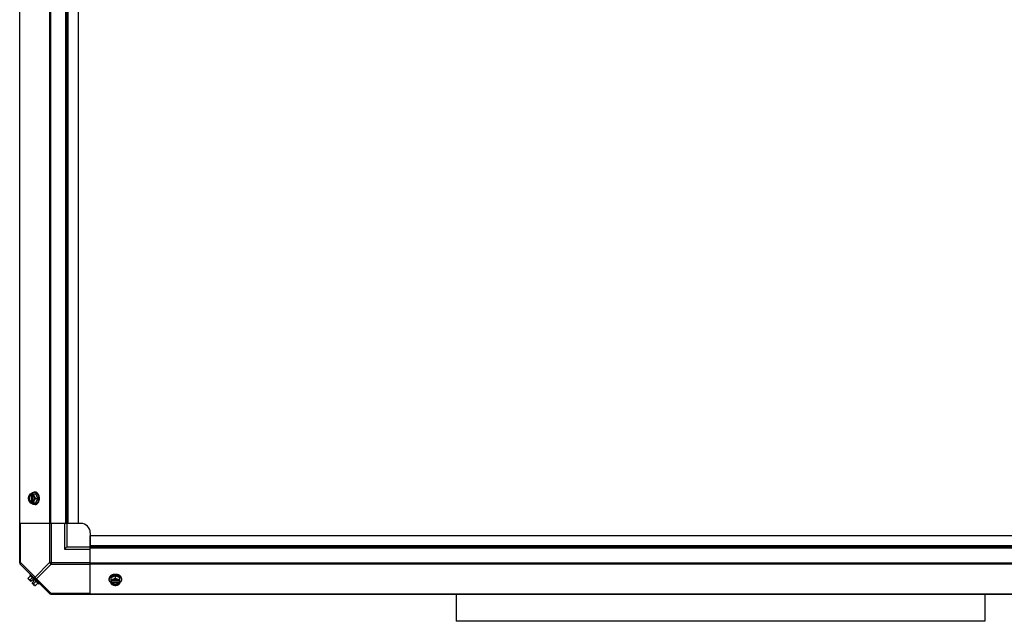
# Model space of a CAD drawing. Units: millimetres. Extents: x -2074 to 21732, y -6565 to 724.
# Drawn here: x 6110 to 7157, y -4740 to -4101 of the extents above; entities that cross this region are included whole.
import ezdxf

# ---------------------------------------------------------------- set-up
doc = ezdxf.new("R2010")
doc.units = ezdxf.units.MM
doc.header["$LTSCALE"] = 50
doc.layers.add('3_ALL_AXES', color=7, linetype='Continuous')
doc.layers.add('7_ALL_ROUNDS', color=7, linetype='Continuous')

# ---------------------------------------------------------------- blocks, each defined once
blk = doc.blocks.new('BLOCO_40TR_1')
at = {"linetype": 'Continuous'}
for p, q in [((6121.1, -4604.9), (6127.4, -4604.9)), ((6122, -4605), (6122, -4606)), ((6123.4, -4606), (6123.4, -4605)), ((6126.4, -4603.1), (6125.5, -4603.1)), ((6129.3, -4609.7), (6127.4, -4604.9)), ((6121.1, -4614.5), (6127.4, -4614.5)), ((6122, -4606), (6122.3, -4606)), ((6122, -4613.4), (6122, -4614.4)), ((6122.3, -4613.4), (6122, -4613.4)), ((6122.3, -4606), (6122.3, -4613.4)), ((6123.4, -4614.4), (6123.4, -4613.4)), ((6123.6, -4613.3), (6123.6, -4606.2)), ((6127, -4609.7), (6129.3, -4609.7)), ((6127.4, -4614.5), (6129.3, -4609.7)), ((6126.4, -4616.3), (6125.5, -4616.3)), ((6119.2, -4694.5), (6121.6, -4692.2)), ((6122, -4698.2), (6119.3, -4695.5)), ((6121.7, -4690.5), (6120.8, -4691.4)), ((6120.8, -4691.4), (6130.1, -4700.7)), ((6123.5, -4694.1), (6121.1, -4696.5)), ((6124, -4696.2), (6122, -4698.2)), ((6125.3, -4697.5), (6123.4, -4699.5)), ((6126, -4702.2), (6123.4, -4699.5)), ((6125.3, -4697.5), (6124, -4696.2)), ((6125, -4700.4), (6127.4, -4698)), ((6127, -4702.3), (6129.3, -4699.9)), ((6130.1, -4700.7), (6131, -4699.8)), ((6205.2, -4695.1), (6205.2, -4696)), ((6211.8, -4692.2), (6207, -4694.1)), ((6207, -4694.1), (6207, -4700.4)), ((6208.1, -4698.2), (6207.1, -4698.2)), ((6207.1, -4699.5), (6208.1, -4699.5)), ((6208.1, -4699.5), (6208.1, -4699.2)), ((6208.1, -4699.2), (6215.5, -4699.2)), ((6215.3, -4697.9), (6208.2, -4697.9)), ((6211.8, -4694.5), (6211.8, -4692.2)), ((6216.6, -4694.1), (6211.8, -4692.2)), ((6216.5, -4698.2), (6215.5, -4698.2)), ((6215.5, -4699.2), (6215.5, -4699.5)), ((6215.5, -4699.5), (6216.5, -4699.5)), ((6216.6, -4700.4), (6216.6, -4694.1)), ((6218.4, -4695.1), (6218.4, -4696))]:
    blk.add_line(p, q, dxfattribs=at)
for p, q in [((6574.1, -4711.1), (6574.1, -4740.4)), ((7136.1, -4711.1), (7136.1, -4740.4)), ((7136.1, -4740.4), (6574.1, -4740.4))]:
    blk.add_line(p, q)
for centre, radius, start, end in [((6129.9, -4608.9), 8.84, 153.2038, 153.9002), ((6131.3, -4608.9), 8.82, 153.2031, 153.9009), ((6129.9, -4610.5), 8.82, 206.0991, 206.7969), ((6131.3, -4610.5), 8.84, 206.0998, 206.7962), ((6127.4, -4694.1), 8.25, 183.1897, 189.7356), ((6127.4, -4694.1), 6.74, 200.9052, 216.8699), ((6127.4, -4694.1), 6.74, 233.1301, 249.0948), ((6211, -4690.2), 8.82, 243.2031, 243.9009), ((6211, -4691.6), 8.84, 243.2038, 243.9002), ((6212.6, -4690.2), 8.84, 296.0998, 296.7962), ((6212.6, -4691.6), 8.82, 296.0991, 296.7969), ((6127.4, -4694.1), 8.25, 260.2644, 266.8103)]:
    blk.add_arc(centre, radius, start, end, dxfattribs=at)
for points, knots in [([(6121.1, -4604.9), (6121, -4605.1), (6120.7, -4605.5), (6120.4, -4606.1), (6120.1, -4606.6), (6119.9, -4607), (6119.8, -4607.2), (6119.8, -4607.3)], [0, 0, 0, 0, 0.255342, 0.508254, 0.757001, 0.879345, 1, 1, 1, 1]), ([(6122, -4605), (6121.9, -4605.1), (6121.7, -4605.2), (6121.3, -4605.3), (6121, -4605.6), (6120.7, -4605.8), (6120.4, -4606.2), (6120.2, -4606.5), (6119.9, -4606.9), (6119.8, -4607.2), (6119.8, -4607.3)], [0, 0, 0, 0, 0.11088, 0.224917, 0.342794, 0.465054, 0.591961, 0.723547, 0.859688, 1, 1, 1, 1]), ([(6122.2, -4604.9), (6122.3, -4604.8), (6122.6, -4604.5), (6122.9, -4604.2), (6123.1, -4604), (6123.4, -4603.8), (6123.6, -4603.6), (6123.9, -4603.5), (6124.1, -4603.4), (6124.4, -4603.3), (6124.6, -4603.2), (6124.8, -4603.2), (6125, -4603.1), (6125.2, -4603.1), (6125.4, -4603.1), (6125.5, -4603.1)], [0, 0, 0, 0, 0.138282, 0.272013, 0.337235, 0.401387, 0.526639, 0.587918, 0.648386, 0.708138, 0.767274, 0.825906, 0.884154, 0.942143, 1, 1, 1, 1]), ([(6125.6, -4607.3), (6125.5, -4607.2), (6125.4, -4606.9), (6125.2, -4606.5), (6124.9, -4606.2), (6124.7, -4605.8), (6124.4, -4605.6), (6124, -4605.3), (6123.7, -4605.2), (6123.5, -4605.1), (6123.4, -4605)], [0, 0, 0, 0, 0.140312, 0.276453, 0.408039, 0.534946, 0.657206, 0.775083, 0.88912, 1, 1, 1, 1]), ([(6125.6, -4607.3), (6125.6, -4607.2), (6125.5, -4607), (6125.3, -4606.6), (6125.2, -4606.1), (6125.1, -4605.6), (6125.1, -4605.2), (6125, -4605), (6125, -4604.9)], [0, 0, 0, 0, 0.133688, 0.265245, 0.521008, 0.766168, 0.884566, 1, 1, 1, 1]), ([(6125.5, -4603.1), (6125.6, -4603.1), (6125.8, -4603.1), (6126.2, -4603.2), (6126.4, -4603.2), (6126.7, -4603.3), (6126.9, -4603.4), (6127.2, -4603.6), (6127.4, -4603.7), (6127.7, -4603.9), (6128, -4604.2), (6128.3, -4604.5), (6128.6, -4604.8), (6128.9, -4605.2), (6129.1, -4605.6), (6129.4, -4606.1), (6129.6, -4606.6), (6129.7, -4607), (6129.9, -4607.6), (6130, -4607.9), (6130, -4608.1)], [0, 0, 0, 0, 0.053016, 0.10639, 0.133329, 0.160483, 0.215562, 0.243574, 0.271934, 0.329776, 0.389268, 0.450513, 0.513562, 0.578413, 0.645019, 0.713288, 0.783094, 0.854278, 0.926652, 1, 1, 1, 1]), ([(6130.5, -4606.5), (6130.4, -4606.3), (6130.2, -4605.9), (6129.9, -4605.4), (6129.7, -4605.1), (6129.5, -4604.8), (6129.3, -4604.5), (6129, -4604.3), (6128.7, -4604), (6128.5, -4603.8), (6128.2, -4603.6), (6127.9, -4603.5), (6127.6, -4603.3), (6127.3, -4603.2), (6127, -4603.2), (6126.7, -4603.1), (6126.5, -4603.1), (6126.4, -4603.1)], [0, 0, 0, 0, 0.143754, 0.213655, 0.282117, 0.349089, 0.414545, 0.478485, 0.540936, 0.601953, 0.661627, 0.720074, 0.777442, 0.833908, 0.889673, 0.944958, 1, 1, 1, 1]), ([(6119.8, -4607.3), (6119.7, -4607.4), (6119.6, -4607.6), (6119.5, -4608), (6119.4, -4608.5), (6119.3, -4609), (6119.2, -4609.4), (6119.2, -4609.6), (6119.2, -4609.7)], [0, 0, 0, 0, 0.133688, 0.265245, 0.521008, 0.766168, 0.884566, 1, 1, 1, 1]), ([(6119.2, -4609.7), (6119.2, -4609.8), (6119.2, -4610), (6119.3, -4610.4), (6119.4, -4610.9), (6119.5, -4611.4), (6119.6, -4611.8), (6119.7, -4612), (6119.8, -4612.1)], [0, 0, 0, 0, 0.115434, 0.233832, 0.478992, 0.734755, 0.866312, 1, 1, 1, 1]), ([(6119.8, -4607.3), (6119.7, -4607.4), (6119.7, -4607.6), (6119.5, -4608), (6119.4, -4608.5), (6119.3, -4609.1), (6119.3, -4609.7), (6119.3, -4610.3), (6119.4, -4610.9), (6119.5, -4611.4), (6119.7, -4611.8), (6119.7, -4612), (6119.8, -4612.1)], [0, 0, 0, 0, 0.06025, 0.1214, 0.245824, 0.37237, 0.5, 0.62763, 0.754176, 0.878601, 0.93975, 1, 1, 1, 1]), ([(6119.8, -4612.1), (6119.8, -4612.2), (6119.9, -4612.4), (6120.1, -4612.8), (6120.4, -4613.3), (6120.7, -4613.9), (6121, -4614.3), (6121.1, -4614.5)], [0, 0, 0, 0, 0.120655, 0.242999, 0.491746, 0.744658, 1, 1, 1, 1]), ([(6119.8, -4612.1), (6119.8, -4612.2), (6119.9, -4612.5), (6120.2, -4612.9), (6120.4, -4613.3), (6120.7, -4613.6), (6121, -4613.8), (6121.3, -4614.1), (6121.7, -4614.3), (6121.9, -4614.3), (6122, -4614.4)], [0, 0, 0, 0, 0.140312, 0.276453, 0.408039, 0.534946, 0.657206, 0.775083, 0.88912, 1, 1, 1, 1]), ([(6122, -4606), (6121.9, -4606), (6121.8, -4606.1), (6121.6, -4606.2), (6121.4, -4606.4), (6121.2, -4606.5), (6121, -4606.7), (6120.8, -4606.9), (6120.7, -4607.1), (6120.5, -4607.4), (6120.4, -4607.6), (6120.3, -4608), (6120.1, -4608.5), (6120, -4609.1), (6120, -4609.7), (6120, -4610.3), (6120.1, -4610.9), (6120.3, -4611.5), (6120.5, -4612), (6120.7, -4612.3), (6120.8, -4612.5), (6121, -4612.7), (6121.2, -4612.9), (6121.4, -4613.1), (6121.6, -4613.2), (6121.8, -4613.3), (6121.9, -4613.4), (6122, -4613.4)], [0, 0, 0, 0, 0.025909, 0.052443, 0.079675, 0.107677, 0.136505, 0.166181, 0.196702, 0.228043, 0.260162, 0.293, 0.360481, 0.429779, 0.500018, 0.570258, 0.639555, 0.707036, 0.771955, 0.803297, 0.833817, 0.863493, 0.892321, 0.920324, 0.947557, 0.974091, 1, 1, 1, 1]), ([(6121.3, -4612.7), (6121.2, -4612.6), (6121.1, -4612.4), (6120.9, -4612.1), (6120.7, -4611.8), (6120.6, -4611.6), (6120.5, -4611.3), (6120.4, -4611), (6120.3, -4610.6), (6120.3, -4610.1), (6120.3, -4609.7), (6120.3, -4609.3), (6120.3, -4608.9), (6120.4, -4608.4), (6120.5, -4608.1), (6120.6, -4607.8), (6120.7, -4607.6), (6120.9, -4607.3), (6121.1, -4607), (6121.2, -4606.8), (6121.3, -4606.7)], [0, 0, 0, 0, 0.056366, 0.114921, 0.175543, 0.206575, 0.238037, 0.302086, 0.36736, 0.433476, 0.500019, 0.566561, 0.632675, 0.697946, 0.761989, 0.793448, 0.824477, 0.885092, 0.943641, 1, 1, 1, 1]), ([(6121.3, -4606.7), (6121.4, -4606.6), (6121.5, -4606.5), (6121.8, -4606.3), (6122, -4606.1), (6122.2, -4606.1), (6122.3, -4606)], [0, 0, 0, 0, 0.262889, 0.516572, 0.761936, 1, 1, 1, 1]), ([(6122.3, -4613.4), (6122.2, -4613.4), (6122, -4613.3), (6121.8, -4613.1), (6121.5, -4612.9), (6121.4, -4612.8), (6121.3, -4612.7)], [0, 0, 0, 0, 0.238053, 0.483411, 0.737097, 1, 1, 1, 1]), ([(6125.5, -4616.3), (6125.4, -4616.3), (6125.2, -4616.3), (6125, -4616.3), (6124.8, -4616.2), (6124.6, -4616.2), (6124.4, -4616.1), (6124.1, -4616), (6123.9, -4616), (6123.6, -4615.8), (6123.4, -4615.6), (6123.1, -4615.4), (6122.9, -4615.2), (6122.6, -4614.9), (6122.3, -4614.6), (6122.2, -4614.5)], [0, 0, 0, 0, 0.057857, 0.115845, 0.174093, 0.232726, 0.291861, 0.351613, 0.412081, 0.47336, 0.598612, 0.662765, 0.727986, 0.861718, 1, 1, 1, 1]), ([(6123.6, -4606.1), (6123.6, -4606.1), (6123.5, -4606.1), (6123.4, -4606), (6123.4, -4606)], [0, 0, 0, 0, 0.253, 1, 1, 1, 1]), ([(6123.4, -4614.4), (6123.5, -4614.3), (6123.7, -4614.3), (6124, -4614.1), (6124.4, -4613.8), (6124.7, -4613.6), (6124.9, -4613.3), (6125.2, -4612.9), (6125.4, -4612.5), (6125.5, -4612.2), (6125.6, -4612.1)], [0, 0, 0, 0, 0.11088, 0.224917, 0.342794, 0.465054, 0.591961, 0.723547, 0.859688, 1, 1, 1, 1]), ([(6123.4, -4613.4), (6123.4, -4613.4), (6123.5, -4613.4), (6123.6, -4613.3), (6123.6, -4613.3)], [0, 0, 0, 0, 0.247251, 1, 1, 1, 1]), ([(6123.6, -4613.3), (6123.7, -4613.2), (6123.8, -4613.2), (6124, -4613), (6124.2, -4612.9), (6124.3, -4612.7), (6124.5, -4612.5), (6124.6, -4612.3), (6124.8, -4612.1), (6124.9, -4611.9), (6125, -4611.6), (6125.1, -4611.4), (6125.2, -4611.1), (6125.3, -4610.8), (6125.4, -4610.3), (6125.4, -4609.7), (6125.4, -4609.1), (6125.3, -4608.7), (6125.2, -4608.3), (6125.1, -4608), (6125, -4607.8), (6124.9, -4607.5), (6124.8, -4607.3), (6124.6, -4607.1), (6124.5, -4606.9), (6124.3, -4606.7), (6124.2, -4606.5), (6124, -4606.4), (6123.8, -4606.3), (6123.7, -4606.2), (6123.6, -4606.1)], [0, 0, 0, 0, 0.026326, 0.053298, 0.080975, 0.109401, 0.138592, 0.168547, 0.199248, 0.230663, 0.262746, 0.295439, 0.328674, 0.362373, 0.430795, 0.499999, 0.569202, 0.637624, 0.671323, 0.704558, 0.737251, 0.769334, 0.800749, 0.83145, 0.861406, 0.890598, 0.919024, 0.946701, 0.973674, 1, 1, 1, 1]), ([(6125, -4614.5), (6125, -4614.4), (6125.1, -4614.2), (6125.1, -4613.8), (6125.2, -4613.3), (6125.3, -4612.8), (6125.5, -4612.4), (6125.6, -4612.2), (6125.6, -4612.1)], [0, 0, 0, 0, 0.115434, 0.233832, 0.478992, 0.734755, 0.866312, 1, 1, 1, 1]), ([(6130, -4611.4), (6129.9, -4611.6), (6129.9, -4611.9), (6129.7, -4612.4), (6129.6, -4612.9), (6129.4, -4613.4), (6129.1, -4613.8), (6128.9, -4614.2), (6128.6, -4614.6), (6128.3, -4614.9), (6128, -4615.3), (6127.7, -4615.5), (6127.4, -4615.7), (6127.2, -4615.9), (6126.9, -4616), (6126.7, -4616.1), (6126.4, -4616.2), (6126.2, -4616.2), (6125.8, -4616.3), (6125.6, -4616.3), (6125.5, -4616.3)], [0, 0, 0, 0, 0.073346, 0.145709, 0.216875, 0.286658, 0.354903, 0.421486, 0.486317, 0.54935, 0.610586, 0.670076, 0.727925, 0.756292, 0.784312, 0.839415, 0.866583, 0.893538, 0.946947, 1, 1, 1, 1]), ([(6127, -4609.7), (6126.8, -4609.5), (6126.6, -4609.1), (6126.2, -4608.6), (6125.9, -4608), (6125.7, -4607.6), (6125.6, -4607.4), (6125.6, -4607.3)], [0, 0, 0, 0, 0.255342, 0.508254, 0.757001, 0.879345, 1, 1, 1, 1]), ([(6125.6, -4612.1), (6125.6, -4612), (6125.7, -4611.8), (6125.8, -4611.4), (6125.9, -4610.9), (6126, -4610.3), (6126.1, -4609.7), (6126, -4609.1), (6125.9, -4608.5), (6125.8, -4608), (6125.7, -4607.6), (6125.6, -4607.4), (6125.6, -4607.3)], [0, 0, 0, 0, 0.06025, 0.1214, 0.245824, 0.37237, 0.5, 0.62763, 0.754176, 0.878601, 0.93975, 1, 1, 1, 1]), ([(6125.6, -4612.1), (6125.6, -4612), (6125.7, -4611.8), (6125.9, -4611.4), (6126.2, -4610.9), (6126.6, -4610.3), (6126.8, -4609.9), (6127, -4609.7)], [0, 0, 0, 0, 0.120655, 0.242999, 0.491746, 0.744658, 1, 1, 1, 1]), ([(6126.4, -4616.3), (6126.5, -4616.3), (6126.7, -4616.3), (6127, -4616.3), (6127.3, -4616.2), (6127.6, -4616.1), (6127.9, -4616), (6128.2, -4615.8), (6128.5, -4615.6), (6128.7, -4615.4), (6129, -4615.2), (6129.3, -4614.9), (6129.5, -4614.6), (6129.7, -4614.3), (6129.9, -4614), (6130.2, -4613.5), (6130.4, -4613.1), (6130.5, -4612.9)], [0, 0, 0, 0, 0.055042, 0.110327, 0.166092, 0.222558, 0.279926, 0.338373, 0.398046, 0.459064, 0.521515, 0.585454, 0.650911, 0.717883, 0.786345, 0.856246, 1, 1, 1, 1]), ([(6130, -4608.1), (6130, -4608.2), (6130.1, -4608.5), (6130.1, -4609.1), (6130.1, -4609.5), (6130.1, -4609.7)], [0, 0, 0, 0, 0.248313, 0.623416, 1, 1, 1, 1]), ([(6130.1, -4609.7), (6130.1, -4609.8), (6130.1, -4610.2), (6130.1, -4610.8), (6130, -4611.2), (6130, -4611.4)], [0, 0, 0, 0, 0.251192, 0.627064, 1, 1, 1, 1]), ([(6131, -4609.7), (6131, -4609.6), (6131, -4609.3), (6131, -4608.8), (6130.9, -4608.3), (6130.8, -4607.7), (6130.7, -4607.1), (6130.5, -4606.7), (6130.5, -4606.5)], [0, 0, 0, 0, 0.127526, 0.254882, 0.444856, 0.632847, 0.818135, 1, 1, 1, 1]), ([(6130.5, -4612.9), (6130.5, -4612.6), (6130.7, -4612.2), (6130.9, -4611.6), (6131, -4610.9), (6131, -4610.3), (6131, -4609.9), (6131, -4609.7)], [0, 0, 0, 0, 0.243256, 0.429539, 0.618285, 0.80876, 1, 1, 1, 1]), ([(6119.8, -4695.9), (6119.7, -4695.9), (6119.6, -4695.8), (6119.5, -4695.6), (6119.4, -4695.5), (6119.4, -4695.3), (6119.3, -4695.1), (6119.3, -4694.9), (6119.2, -4694.7), (6119.2, -4694.6), (6119.2, -4694.5)], [0, 0, 0, 0, 0.115866, 0.232747, 0.3515, 0.472957, 0.597915, 0.72708, 0.860982, 1, 1, 1, 1]), ([(6121.1, -4696.5), (6121.1, -4696.5), (6120.9, -4696.5), (6120.7, -4696.4), (6120.5, -4696.4), (6120.4, -4696.3), (6120.2, -4696.2), (6120, -4696.1), (6119.9, -4696), (6119.8, -4696), (6119.8, -4695.9)], [0, 0, 0, 0, 0.139018, 0.27292, 0.402085, 0.527043, 0.6485, 0.767253, 0.884134, 1, 1, 1, 1]), ([(6205.2, -4696), (6205.2, -4696), (6205.2, -4695.8), (6205.2, -4695.5), (6205.3, -4695.2), (6205.4, -4694.9), (6205.5, -4694.6), (6205.7, -4694.3), (6205.9, -4693.8), (6206.4, -4693.4), (6206.9, -4692.9), (6207.3, -4692.6), (6207.7, -4692.4), (6208, -4692.2), (6208.1, -4692.2)], [0, 0, 0, 0, 0.055918, 0.112041, 0.168568, 0.225689, 0.283579, 0.342395, 0.463247, 0.589156, 0.720568, 0.857576, 0.928144, 1, 1, 1, 1]), ([(6205.6, -4693.4), (6205.6, -4693.6), (6205.5, -4693.8), (6205.4, -4694.1), (6205.3, -4694.3), (6205.3, -4694.5), (6205.2, -4694.7), (6205.2, -4694.9), (6205.2, -4695.1), (6205.2, -4695.1)], [0, 0, 0, 0, 0.256877, 0.383077, 0.50802, 0.631935, 0.755066, 0.877666, 1, 1, 1, 1]), ([(6207, -4699.3), (6206.9, -4699.2), (6206.6, -4698.9), (6206.3, -4698.6), (6206.1, -4698.4), (6205.9, -4698.1), (6205.7, -4697.9), (6205.6, -4697.6), (6205.5, -4697.4), (6205.4, -4697.1), (6205.3, -4696.9), (6205.3, -4696.7), (6205.2, -4696.5), (6205.2, -4696.3), (6205.2, -4696.1), (6205.2, -4696)], [0, 0, 0, 0, 0.138282, 0.272013, 0.337235, 0.401387, 0.526639, 0.587918, 0.648386, 0.708138, 0.767274, 0.825906, 0.884154, 0.942143, 1, 1, 1, 1]), ([(6206.6, -4692.2), (6206.5, -4692.3), (6206.3, -4692.5), (6206.1, -4692.8), (6205.8, -4693.1), (6205.7, -4693.3), (6205.6, -4693.4)], [0, 0, 0, 0, 0.259794, 0.512829, 0.759403, 1, 1, 1, 1]), ([(6208.6, -4691.1), (6208.4, -4691.1), (6208.1, -4691.2), (6207.8, -4691.4), (6207.5, -4691.6), (6207.1, -4691.9), (6206.8, -4692.1), (6206.6, -4692.2)], [0, 0, 0, 0, 0.261115, 0.389099, 0.515236, 0.761632, 1, 1, 1, 1]), ([(6209.4, -4695.9), (6209.3, -4696), (6209.1, -4696), (6208.7, -4696.2), (6208.2, -4696.3), (6207.7, -4696.4), (6207.3, -4696.5), (6207.1, -4696.5), (6207, -4696.5)], [0, 0, 0, 0, 0.133688, 0.265245, 0.521008, 0.766168, 0.884566, 1, 1, 1, 1]), ([(6209.4, -4695.9), (6209.3, -4696), (6209, -4696.1), (6208.6, -4696.3), (6208.2, -4696.6), (6207.9, -4696.9), (6207.7, -4697.2), (6207.4, -4697.5), (6207.2, -4697.8), (6207.2, -4698), (6207.1, -4698.2)], [0, 0, 0, 0, 0.140312, 0.276453, 0.408039, 0.534946, 0.657206, 0.775083, 0.88912, 1, 1, 1, 1]), ([(6207.1, -4699.5), (6207.2, -4699.6), (6207.2, -4699.9), (6207.4, -4700.2), (6207.7, -4700.5), (6207.9, -4700.8), (6208.2, -4701.1), (6208.6, -4701.3), (6209, -4701.6), (6209.3, -4701.7), (6209.4, -4701.7)], [0, 0, 0, 0, 0.11088, 0.224917, 0.342794, 0.465054, 0.591961, 0.723547, 0.859688, 1, 1, 1, 1]), ([(6208.1, -4692.2), (6208.1, -4692.2), (6208.4, -4692), (6208.7, -4691.9), (6208.9, -4691.8)], [0, 0, 0, 0, 0.246524, 1, 1, 1, 1]), ([(6208.2, -4697.9), (6208.2, -4697.9), (6208.2, -4698), (6208.1, -4698.1), (6208.1, -4698.2)], [0, 0, 0, 0, 0.253, 1, 1, 1, 1]), ([(6208.8, -4700.2), (6208.7, -4700.1), (6208.6, -4700), (6208.4, -4699.7), (6208.2, -4699.5), (6208.1, -4699.3), (6208.1, -4699.2)], [0, 0, 0, 0, 0.262889, 0.516572, 0.761936, 1, 1, 1, 1]), ([(6208.1, -4699.5), (6208.1, -4699.6), (6208.2, -4699.7), (6208.3, -4699.9), (6208.5, -4700.1), (6208.6, -4700.3), (6208.8, -4700.5), (6209, -4700.7), (6209.2, -4700.8), (6209.5, -4701), (6209.7, -4701.1), (6210.1, -4701.2), (6210.6, -4701.4), (6211.2, -4701.5), (6211.8, -4701.5), (6212.4, -4701.5), (6213, -4701.4), (6213.6, -4701.2), (6214, -4701), (6214.4, -4700.8), (6214.6, -4700.7), (6214.8, -4700.5), (6215, -4700.3), (6215.1, -4700.1), (6215.3, -4699.9), (6215.4, -4699.7), (6215.5, -4699.6), (6215.5, -4699.5)], [0, 0, 0, 0, 0.025909, 0.052443, 0.079675, 0.107677, 0.136505, 0.166181, 0.196702, 0.228043, 0.260162, 0.293, 0.360481, 0.429779, 0.500018, 0.570258, 0.639555, 0.707036, 0.771955, 0.803297, 0.833817, 0.863493, 0.892321, 0.920324, 0.947557, 0.974091, 1, 1, 1, 1]), ([(6215.4, -4697.9), (6215.3, -4697.8), (6215.2, -4697.7), (6215.1, -4697.5), (6215, -4697.3), (6214.8, -4697.2), (6214.6, -4697), (6214.4, -4696.9), (6214.2, -4696.7), (6214, -4696.6), (6213.7, -4696.5), (6213.5, -4696.4), (6213.2, -4696.3), (6212.8, -4696.2), (6212.4, -4696.2), (6211.8, -4696.1), (6211.2, -4696.2), (6210.8, -4696.2), (6210.4, -4696.3), (6210.1, -4696.4), (6209.9, -4696.5), (6209.6, -4696.6), (6209.4, -4696.7), (6209.2, -4696.9), (6209, -4697), (6208.8, -4697.2), (6208.6, -4697.3), (6208.5, -4697.5), (6208.3, -4697.7), (6208.3, -4697.8), (6208.2, -4697.9)], [0, 0, 0, 0, 0.026326, 0.053298, 0.080975, 0.109401, 0.138592, 0.168547, 0.199248, 0.230663, 0.262746, 0.295439, 0.328674, 0.362373, 0.430795, 0.499999, 0.569202, 0.637624, 0.671323, 0.704558, 0.737251, 0.769334, 0.800749, 0.83145, 0.861406, 0.890598, 0.919024, 0.946701, 0.973674, 1, 1, 1, 1]), ([(6211.8, -4690.5), (6211.7, -4690.5), (6211.4, -4690.5), (6210.9, -4690.5), (6210.4, -4690.6), (6209.8, -4690.7), (6209.2, -4690.9), (6208.8, -4691), (6208.6, -4691.1)], [0, 0, 0, 0, 0.127526, 0.254882, 0.444856, 0.632847, 0.818135, 1, 1, 1, 1]), ([(6208.9, -4691.8), (6209.1, -4691.8), (6209.5, -4691.7), (6209.9, -4691.6), (6210.1, -4691.5)], [0, 0, 0, 0, 0.495822, 1, 1, 1, 1]), ([(6211.8, -4694.5), (6211.6, -4694.7), (6211.2, -4694.9), (6210.6, -4695.3), (6210.1, -4695.6), (6209.7, -4695.8), (6209.5, -4695.9), (6209.4, -4695.9)], [0, 0, 0, 0, 0.255342, 0.508254, 0.757001, 0.879345, 1, 1, 1, 1]), ([(6214.2, -4695.9), (6214.1, -4695.9), (6213.9, -4695.8), (6213.5, -4695.7), (6213, -4695.6), (6212.4, -4695.5), (6211.8, -4695.5), (6211.2, -4695.5), (6210.6, -4695.6), (6210.1, -4695.7), (6209.7, -4695.8), (6209.5, -4695.9), (6209.4, -4695.9)], [0, 0, 0, 0, 0.06025, 0.1214, 0.245824, 0.37237, 0.5, 0.62763, 0.754176, 0.878601, 0.93975, 1, 1, 1, 1]), ([(6210.1, -4691.5), (6210.3, -4691.5), (6210.6, -4691.4), (6211.2, -4691.4), (6211.6, -4691.4), (6211.8, -4691.4)], [0, 0, 0, 0, 0.248236, 0.623336, 1, 1, 1, 1]), ([(6215, -4691.1), (6214.7, -4691), (6214.3, -4690.8), (6213.6, -4690.7), (6213, -4690.6), (6212.4, -4690.5), (6212, -4690.5), (6211.8, -4690.5)], [0, 0, 0, 0, 0.243256, 0.429539, 0.618285, 0.80876, 1, 1, 1, 1]), ([(6211.8, -4691.4), (6211.9, -4691.4), (6212.3, -4691.4), (6212.8, -4691.4), (6213.2, -4691.5), (6213.4, -4691.5)], [0, 0, 0, 0, 0.251135, 0.626974, 1, 1, 1, 1]), ([(6214.2, -4695.9), (6214.1, -4695.9), (6213.9, -4695.8), (6213.5, -4695.6), (6213, -4695.3), (6212.4, -4694.9), (6212, -4694.7), (6211.8, -4694.5)], [0, 0, 0, 0, 0.120655, 0.242999, 0.491746, 0.744658, 1, 1, 1, 1]), ([(6213.4, -4691.5), (6213.6, -4691.6), (6214, -4691.6), (6214.5, -4691.8), (6215, -4692), (6215.4, -4692.1), (6215.5, -4692.2)], [0, 0, 0, 0, 0.256259, 0.508881, 0.757033, 1, 1, 1, 1]), ([(6216.6, -4696.5), (6216.5, -4696.5), (6216.3, -4696.5), (6215.9, -4696.4), (6215.4, -4696.3), (6214.9, -4696.2), (6214.5, -4696), (6214.3, -4696), (6214.2, -4695.9)], [0, 0, 0, 0, 0.115434, 0.233832, 0.478992, 0.734755, 0.866312, 1, 1, 1, 1]), ([(6216.5, -4698.2), (6216.4, -4698), (6216.3, -4697.8), (6216.2, -4697.5), (6215.9, -4697.2), (6215.7, -4696.9), (6215.3, -4696.6), (6215, -4696.3), (6214.6, -4696.1), (6214.3, -4696), (6214.2, -4695.9)], [0, 0, 0, 0, 0.11088, 0.224917, 0.342794, 0.465054, 0.591961, 0.723547, 0.859688, 1, 1, 1, 1]), ([(6214.2, -4701.7), (6214.3, -4701.7), (6214.6, -4701.6), (6215, -4701.3), (6215.3, -4701.1), (6215.7, -4700.8), (6215.9, -4700.5), (6216.2, -4700.2), (6216.3, -4699.9), (6216.4, -4699.6), (6216.5, -4699.5)], [0, 0, 0, 0, 0.140312, 0.276453, 0.408039, 0.534946, 0.657206, 0.775083, 0.88912, 1, 1, 1, 1]), ([(6215.5, -4699.2), (6215.5, -4699.3), (6215.4, -4699.5), (6215.2, -4699.7), (6215, -4700), (6214.9, -4700.1), (6214.8, -4700.2)], [0, 0, 0, 0, 0.238053, 0.483411, 0.737097, 1, 1, 1, 1]), ([(6216.3, -4691.7), (6216.2, -4691.7), (6216, -4691.5), (6215.6, -4691.3), (6215.2, -4691.1), (6215, -4691.1)], [0, 0, 0, 0, 0.24332, 0.491282, 1, 1, 1, 1]), ([(6215.5, -4698.2), (6215.5, -4698.1), (6215.4, -4698), (6215.4, -4697.9), (6215.4, -4697.9)], [0, 0, 0, 0, 0.247251, 1, 1, 1, 1]), ([(6215.5, -4692.2), (6215.7, -4692.3), (6215.9, -4692.4), (6216.3, -4692.6), (6216.6, -4692.9), (6217, -4693.1), (6217.3, -4693.4), (6217.5, -4693.7), (6217.7, -4694), (6217.9, -4694.2), (6217.9, -4694.3)], [0, 0, 0, 0, 0.136051, 0.269064, 0.398891, 0.525455, 0.648742, 0.76882, 0.885829, 1, 1, 1, 1]), ([(6217, -4692.2), (6216.9, -4692.2), (6216.7, -4692), (6216.5, -4691.8), (6216.3, -4691.7)], [0, 0, 0, 0, 0.245299, 1, 1, 1, 1]), ([(6218.4, -4696), (6218.4, -4696.1), (6218.4, -4696.3), (6218.4, -4696.5), (6218.3, -4696.7), (6218.3, -4696.9), (6218.2, -4697.1), (6218.1, -4697.4), (6218, -4697.6), (6217.9, -4697.9), (6217.7, -4698.1), (6217.5, -4698.4), (6217.3, -4698.6), (6217, -4698.9), (6216.7, -4699.2), (6216.6, -4699.3)], [0, 0, 0, 0, 0.057857, 0.115845, 0.174093, 0.232726, 0.291861, 0.351613, 0.412081, 0.47336, 0.598612, 0.662765, 0.727986, 0.861718, 1, 1, 1, 1]), ([(6218.4, -4695.1), (6218.4, -4695.1), (6218.4, -4695), (6218.4, -4694.8), (6218.3, -4694.6), (6218.3, -4694.4), (6218.3, -4694.2), (6218.2, -4693.9), (6218.1, -4693.7), (6217.9, -4693.4), (6217.8, -4693.2), (6217.7, -4693.1), (6217.5, -4692.8), (6217.3, -4692.5), (6217.1, -4692.3), (6217, -4692.2)], [0, 0, 0, 0, 0.0587, 0.117503, 0.176512, 0.235825, 0.295539, 0.355744, 0.477921, 0.540089, 0.60305, 0.666861, 0.731569, 0.863798, 1, 1, 1, 1]), ([(6217.9, -4694.3), (6218, -4694.5), (6218.1, -4694.7), (6218.2, -4695), (6218.3, -4695.2), (6218.3, -4695.4), (6218.4, -4695.6), (6218.4, -4695.8), (6218.4, -4696), (6218.4, -4696)], [0, 0, 0, 0, 0.256877, 0.383077, 0.50802, 0.631935, 0.755066, 0.877666, 1, 1, 1, 1]), ([(6125.6, -4701.7), (6125.6, -4701.7), (6125.5, -4701.6), (6125.4, -4701.5), (6125.3, -4701.3), (6125.2, -4701.1), (6125.1, -4701), (6125.1, -4700.8), (6125.1, -4700.6), (6125, -4700.4), (6125, -4700.4)], [0, 0, 0, 0, 0.115866, 0.232747, 0.3515, 0.472957, 0.597915, 0.72708, 0.860982, 1, 1, 1, 1]), ([(6127, -4702.3), (6126.9, -4702.3), (6126.8, -4702.3), (6126.6, -4702.3), (6126.4, -4702.2), (6126.2, -4702.1), (6126, -4702.1), (6125.9, -4702), (6125.7, -4701.9), (6125.6, -4701.8), (6125.6, -4701.7)], [0, 0, 0, 0, 0.139018, 0.27292, 0.402085, 0.527043, 0.6485, 0.767253, 0.884134, 1, 1, 1, 1]), ([(6207, -4700.4), (6207.2, -4700.5), (6207.6, -4700.8), (6208.2, -4701.1), (6208.7, -4701.4), (6209.1, -4701.6), (6209.3, -4701.7), (6209.4, -4701.7)], [0, 0, 0, 0, 0.255342, 0.508254, 0.757001, 0.879345, 1, 1, 1, 1]), ([(6214.8, -4700.2), (6214.7, -4700.3), (6214.5, -4700.4), (6214.2, -4700.6), (6213.9, -4700.8), (6213.7, -4700.9), (6213.4, -4701), (6213.1, -4701.1), (6212.7, -4701.2), (6212.2, -4701.2), (6211.8, -4701.3), (6211.4, -4701.2), (6210.9, -4701.2), (6210.5, -4701.1), (6210.2, -4701), (6209.9, -4700.9), (6209.7, -4700.8), (6209.4, -4700.6), (6209.1, -4700.4), (6208.9, -4700.3), (6208.8, -4700.2)], [0, 0, 0, 0, 0.056366, 0.114921, 0.175543, 0.206575, 0.238037, 0.302086, 0.36736, 0.433476, 0.500019, 0.566561, 0.632675, 0.697946, 0.761989, 0.793448, 0.824477, 0.885092, 0.943641, 1, 1, 1, 1]), ([(6209.4, -4701.7), (6209.5, -4701.8), (6209.7, -4701.9), (6210.1, -4702), (6210.6, -4702.1), (6211.1, -4702.2), (6211.5, -4702.3), (6211.7, -4702.3), (6211.8, -4702.3)], [0, 0, 0, 0, 0.133688, 0.265245, 0.521008, 0.766168, 0.884566, 1, 1, 1, 1]), ([(6209.4, -4701.7), (6209.5, -4701.8), (6209.7, -4701.9), (6210.1, -4702), (6210.6, -4702.1), (6211.2, -4702.2), (6211.8, -4702.2), (6212.4, -4702.2), (6213, -4702.1), (6213.5, -4702), (6213.9, -4701.9), (6214.1, -4701.8), (6214.2, -4701.7)], [0, 0, 0, 0, 0.06025, 0.1214, 0.245824, 0.37237, 0.5, 0.62763, 0.754176, 0.878601, 0.93975, 1, 1, 1, 1]), ([(6211.8, -4702.3), (6211.9, -4702.3), (6212.1, -4702.3), (6212.5, -4702.2), (6213, -4702.1), (6213.5, -4702), (6213.9, -4701.9), (6214.1, -4701.8), (6214.2, -4701.7)], [0, 0, 0, 0, 0.115434, 0.233832, 0.478992, 0.734755, 0.866312, 1, 1, 1, 1]), ([(6214.2, -4701.7), (6214.3, -4701.7), (6214.5, -4701.6), (6214.9, -4701.4), (6215.4, -4701.1), (6216, -4700.8), (6216.4, -4700.5), (6216.6, -4700.4)], [0, 0, 0, 0, 0.120655, 0.242999, 0.491746, 0.744658, 1, 1, 1, 1])]:
    blk.add_open_spline(points, degree=3, knots=knots, dxfattribs=at)
at = {"layer": '3_ALL_AXES', "linetype": 'Continuous'}
for p, q in [((6158.9, -3536.4), (6158.9, -4636.4)), ((6160.1, -3536.4), (6160.1, -4636.4)), ((6161.3, -3536.4), (6161.3, -4636.4)), ((6172.1, -3536.4), (6172.1, -4636.4)), ((6172.1, -4636.4), (6158.9, -4636.4)), ((6185.1, -4662.6), (6185.1, -4649.4)), ((8793.1, -4649.4), (6185.1, -4649.4)), ((8793.1, -4660.2), (6185.1, -4660.2)), ((8793.1, -4661.4), (6185.1, -4661.4)), ((8793.1, -4662.6), (6185.1, -4662.6))]:
    blk.add_line(p, q, dxfattribs=at)
at = {"layer": '7_ALL_ROUNDS', "linetype": 'Continuous'}
for p, q in [((6110.1, -4678.4), (6110.1, -3494.4)), ((6110.4, -4636.4), (6110.4, -3536.4)), ((6142.3, -4636.4), (6142.3, -3536.4)), ((6143.1, -4636.4), (6143.1, -3536.4)), ((6158.9, -4636.4), (6110.1, -4636.4)), ((6110.8, -4677.8), (6110.8, -4636.4)), ((6141.9, -4636.4), (6141.9, -4677.8)), ((6143.7, -4636.4), (6143.7, -4679.6)), ((6157.6, -4636.4), (6157.6, -4663.9)), ((6160.1, -4636.4), (6160.1, -4661.4)), ((6175.1, -4636.4), (6160.8, -4636.4)), ((6185.1, -4646.4), (6185.1, -4661.4)), ((6160.1, -4661.4), (6157.6, -4663.9)), ((6157.6, -4663.9), (6185.1, -4663.9)), ((6160.1, -4661.4), (6185.1, -4661.4)), ((6185.1, -4711.4), (6185.1, -4662.6)), ((6110.8, -4677.8), (6110.1, -4677.8)), ((6110.8, -4677.8), (6126.4, -4693.4)), ((6126.4, -4693.4), (6141.9, -4677.8)), ((6141.9, -4677.8), (6185.1, -4677.8)), ((6185.1, -4678.4), (8793.1, -4678.4)), ((6110.4, -4679.2), (6142.3, -4711.1)), ((6128.1, -4695.1), (6143.7, -4679.6)), ((6143.7, -4679.6), (6185.1, -4679.6)), ((6185.1, -4679.2), (8793.1, -4679.2)), ((6143.7, -4710.7), (6128.1, -4695.1)), ((6143.1, -4711.4), (8835.1, -4711.4)), ((6143.7, -4711.4), (6143.7, -4710.7)), ((6185.1, -4710.7), (6143.7, -4710.7)), ((6185.1, -4711.1), (8793.1, -4711.1))]:
    blk.add_line(p, q, dxfattribs=at)
for centre, radius, start, end in [((6175.1, -4646.4), 10, 0, 90), ((6112.6, -4677.8), 2.5, 180, 225), ((6111.3, -4678.4), 1.18, 180, 225), ((6143.7, -4708.9), 2.5, 225, 270), ((6143.1, -4710.2), 1.18, 225, 270)]:
    blk.add_arc(centre, radius, start, end, dxfattribs=at)
for points, knots in [([(6110.8, -4679.6), (6110.7, -4679.5), (6110.6, -4679.3), (6110.5, -4678.8), (6110.6, -4678.3), (6110.7, -4678), (6110.8, -4677.8)], [0, 0, 0, 0, 0.204342, 0.432831, 0.697989, 1, 1, 1, 1]), ([(6141.9, -4677.8), (6142.1, -4678.2), (6142.6, -4678.9), (6143.3, -4679.4), (6143.7, -4679.6)], [0, 0, 0, 0, 0.500001, 1, 1, 1, 1]), ([(6126.4, -4693.4), (6126.3, -4693.5), (6126.1, -4693.9), (6126.1, -4694.4), (6126.1, -4694.8), (6126.3, -4695.1), (6126.4, -4695.1)], [0, 0, 0, 0, 0.302009, 0.567166, 0.795657, 1, 1, 1, 1]), ([(6126.4, -4695.1), (6126.4, -4695.2), (6126.7, -4695.4), (6127.1, -4695.4), (6127.6, -4695.4), (6128, -4695.2), (6128.1, -4695.1)], [0, 0, 0, 0, 0.204343, 0.432834, 0.697991, 1, 1, 1, 1]), ([(6143.7, -4710.7), (6143.5, -4710.8), (6143.2, -4710.9), (6142.7, -4711), (6142.2, -4710.9), (6142, -4710.8), (6141.9, -4710.7)], [0, 0, 0, 0, 0.302011, 0.567169, 0.795658, 1, 1, 1, 1])]:
    blk.add_open_spline(points, degree=3, knots=knots, dxfattribs=at)
blk.add_open_spline([(6128.1, -4695.1), (6127.7, -4695), (6127.1, -4694.4), (6126.5, -4693.8), (6126.4, -4693.4)], degree=3, dxfattribs=at)

msp = doc.modelspace()

# ---------------------------------------------------------------- block references
msp.add_blockref('BLOCO_40TR_1', (0, 0))

doc.saveas('drawing.dxf')
